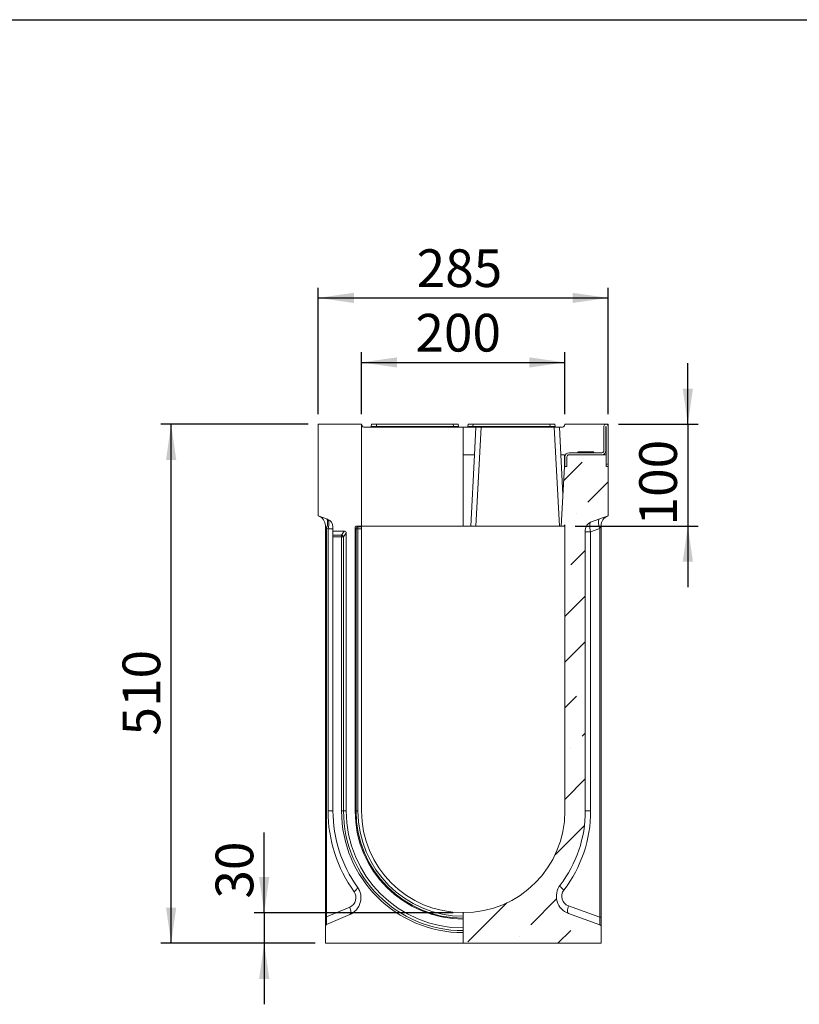
# Model space of a CAD drawing. Units: millimetres. Extents: x -491 to 11224, y -31 to 3696.
# Drawn here: x 1877 to 2644, y 1942 to 2910 of the extents above; entities that cross this region are included whole.
import ezdxf

# ---------------------------------------------------------------- set-up
doc = ezdxf.new("R2010")
doc.units = ezdxf.units.MM
doc.header["$LTSCALE"] = 10
doc.header["$PDSIZE"] = -1
doc.layers.add('FORMAT', color=7, linetype='Continuous')
doc.styles.add('SLDTEXTSTYLE1', font='TXT', dxfattribs={"width": 0.7})
doc.dimstyles.new('SLDDIMSTYLE0', dxfattribs={"dimtxt": 33.930745, "dimasz": 35, "dimexe": 0, "dimexo": 0.0625, "dimgap": 8.482686, "dimtad": 1, "dimrnd": 1e-09, "dimzin": 12, "dimdsep": 46, "dimtxsty": 'SLDTEXTSTYLE1', "dimsah": 1, "dimcen": 0.09, "dimadec": 0, "dimazin": 3, "dimtfac": 1, "dimtmove": 0, "dimatfit": 0, "dimfxl": 0, "dimfrac": 2, "dimtolj": 1, "dimtzin": 12, "dimarcsym": 0})
doc.dimstyles.new('SLDDIMSTYLE1', dxfattribs={"dimtxt": 33.930745, "dimasz": 35, "dimexe": 0, "dimexo": 0.0625, "dimgap": 8.482686, "dimtad": 1, "dimrnd": 1e-09, "dimzin": 12, "dimdsep": 46, "dimtxsty": 'SLDTEXTSTYLE1', "dimsah": 1, "dimcen": 0.09, "dimadec": 0, "dimazin": 3, "dimtfac": 1, "dimtofl": 0, "dimtmove": 0, "dimatfit": 3, "dimfxl": 0, "dimfrac": 2, "dimtolj": 1, "dimtzin": 12, "dimarcsym": 0})

# ---------------------------------------------------------------- blocks, each defined once
blk = doc.blocks.new('_D_5')
at = {"layer": 'FORMAT'}
for p, q in [((2117.79, 2032.41), (2117.79, 2111.36)), ((2303.43, 2032.41), (2107.79, 2032.41)), ((2117.79, 2032.41), (2117.79, 2002.41)), ((2167.93, 2002.41), (2107.79, 2002.41)), ((2117.79, 2002.41), (2117.79, 1942.41))]:
    blk.add_line(p, q, dxfattribs=at)
for points in [[(2117.79, 2032.41), (2122.79, 2067.41), (2112.79, 2067.41)], [(2117.79, 2002.41), (2112.79, 1967.41), (2122.79, 1967.41)]]:
    blk.add_solid(points, dxfattribs=at)
at = {"layer": 'FORMAT', "insert": (2070.04, 2046.26, 0.1), "char_height": 37.042, "attachment_point": 1, "rotation": 90, "style": 'SLDTEXTSTYLE1'}
blk.add_mtext('30', dxfattribs=at)
blk = doc.blocks.new('_D_6')
at = {"layer": 'FORMAT'}
for p, q in [((2160.93, 2512.41), (2016.33, 2512.41)), ((2026.33, 2002.41), (2026.33, 2512.41)), ((2167.93, 2002.41), (2016.33, 2002.41))]:
    blk.add_line(p, q, dxfattribs=at)
for points in [[(2026.33, 2512.41), (2021.33, 2477.41), (2031.33, 2477.41)], [(2026.33, 2002.41), (2031.33, 2037.41), (2021.33, 2037.41)]]:
    blk.add_solid(points, dxfattribs=at)
at = {"layer": 'FORMAT', "insert": (1978.58, 2206.51, -5.9), "char_height": 37.042, "attachment_point": 1, "rotation": 90, "style": 'SLDTEXTSTYLE1'}
blk.add_mtext('510', dxfattribs=at)
blk = doc.blocks.new('_D_7')
at = {"layer": 'FORMAT'}
for p, q in [((2534.2, 2512.41), (2534.2, 2572.41)), ((2465.93, 2512.41), (2544.2, 2512.41)), ((2534.2, 2512.41), (2534.2, 2412.41)), ((2423.43, 2412.41), (2544.2, 2412.41)), ((2534.2, 2412.41), (2534.2, 2352.41))]:
    blk.add_line(p, q, dxfattribs=at)
for points in [[(2534.2, 2512.41), (2539.2, 2547.41), (2529.2, 2547.41)], [(2534.2, 2412.41), (2529.2, 2377.41), (2539.2, 2377.41)]]:
    blk.add_solid(points, dxfattribs=at)
at = {"layer": 'FORMAT', "insert": (2486.45, 2412.99, -5.9), "char_height": 37.042, "attachment_point": 1, "rotation": 90, "style": 'SLDTEXTSTYLE1'}
blk.add_mtext('100', dxfattribs=at)
blk = doc.blocks.new('_D_8')
at = {"layer": 'FORMAT'}
for p, q in [((2213.43, 2522.41), (2213.43, 2583.18)), ((2413.43, 2522.41), (2413.43, 2583.18)), ((2213.43, 2573.18), (2413.43, 2573.18))]:
    blk.add_line(p, q, dxfattribs=at)
for points in [[(2213.43, 2573.18), (2248.43, 2568.18), (2248.43, 2578.18)], [(2413.43, 2573.18), (2378.43, 2578.18), (2378.43, 2568.18)]]:
    blk.add_solid(points, dxfattribs=at)
at = {"layer": 'FORMAT', "insert": (2266.41, 2620.93, -5.9), "char_height": 37.042, "attachment_point": 1, "style": 'SLDTEXTSTYLE1'}
blk.add_mtext('200', dxfattribs=at)
blk = doc.blocks.new('_D_9')
at = {"layer": 'FORMAT'}
for p, q in [((2170.93, 2522.41), (2170.93, 2646.59)), ((2455.93, 2522.41), (2455.93, 2646.59)), ((2170.93, 2636.59), (2455.93, 2636.59))]:
    blk.add_line(p, q, dxfattribs=at)
for points in [[(2170.93, 2636.59), (2205.93, 2631.59), (2205.93, 2641.59)], [(2455.93, 2636.59), (2420.93, 2641.59), (2420.93, 2631.59)]]:
    blk.add_solid(points, dxfattribs=at)
at = {"layer": 'FORMAT', "insert": (2267.61, 2684.34, -5.9), "char_height": 37.042, "attachment_point": 1, "style": 'SLDTEXTSTYLE1'}
blk.add_mtext('285', dxfattribs=at)

msp = doc.modelspace()

# ---------------------------------------------------------------- hatches: boundary and pattern name
at = {"linetype": 'Continuous', "lineweight": 0}
h = msp.add_hatch(dxfattribs=at)
h.set_pattern_fill('ANSI32', scale=10, angle=2668.31, style=0)
edge = h.paths.add_edge_path(flags=0)
edge.add_arc((2453.327, 2509.81), 0.6, 0, 33.55731, ccw=False)
edge.add_line((2453.927, 2509.81), (2453.927, 2470.91))
edge.add_line((2453.927, 2470.91), (2455.927, 2470.91))
edge.add_line((2455.927, 2470.91), (2455.927, 2510.41))
edge.add_arc((2453.927, 2510.41), 2, 0, 90)
edge.add_line((2453.927, 2512.41), (2453.727, 2512.41))
edge.add_arc((2453.727, 2510.41), 2, 90, 180)
edge.add_line((2451.727, 2510.41), (2451.727, 2486.41))
edge.add_arc((2449.727, 2486.41), 2, 270, 360, ccw=False)
edge.add_line((2449.727, 2484.41), (2417.427, 2484.41))
edge.add_arc((2417.427, 2480.41), 4, 90, 180)
edge.add_line((2413.427, 2480.41), (2413.427, 2470.91))
edge.add_line((2413.427, 2470.91), (2415.427, 2470.91))
edge.add_line((2415.427, 2470.91), (2415.427, 2480.41))
edge.add_arc((2417.427, 2480.41), 2, 90, 180, ccw=False)
edge.add_line((2417.427, 2482.41), (2449.727, 2482.41))
edge.add_arc((2449.727, 2486.41), 4, 270, 360)
edge.add_line((2453.727, 2486.41), (2453.727, 2509.81))
edge.add_arc((2454.327, 2509.81), 0.6, 146.44269, 180, ccw=False)
h = msp.add_hatch(dxfattribs=at)
h.set_pattern_fill('ANSI36', scale=10, style=0)
edge = h.paths.add_edge_path(flags=0)
edge.add_line((2313.427, 2002.41), (2448.927, 2002.41))
edge.add_line((2448.927, 2002.41), (2448.927, 2018.557))
edge.add_arc((2446.927, 2018.557), 2, 0, 70)
edge.add_line((2447.611, 2020.437), (2416.862, 2031.628))
edge.add_arc((2423.018, 2048.543), 18, 142.574262, 250, ccw=False)
edge.add_arc((2313.427, 2132.41), 120, 322.574262, 360)
edge.add_line((2433.427, 2132.41), (2433.427, 2408.619))
edge.add_arc((2441.427, 2408.619), 8, 110, 180, ccw=False)
edge.add_line((2438.691, 2416.137), (2455.927, 2422.41))
edge.add_line((2455.927, 2422.41), (2455.927, 2470.91))
edge.add_line((2455.927, 2470.91), (2453.927, 2470.91))
edge.add_line((2453.927, 2470.91), (2453.927, 2482.41))
edge.add_line((2453.927, 2482.41), (2417.427, 2482.41))
edge.add_arc((2417.427, 2480.41), 2, 90, 180)
edge.add_line((2415.427, 2480.41), (2415.427, 2470.91))
edge.add_line((2415.427, 2470.91), (2412.824, 2470.91))
edge.add_line((2412.824, 2470.91), (2409.758, 2412.41))
edge.add_line((2409.758, 2412.41), (2413.427, 2412.41))
edge.add_line((2413.427, 2412.41), (2413.427, 2132.41))
edge.add_arc((2313.427, 2132.41), 100, 270, 360, ccw=False)
edge.add_line((2313.427, 2032.41), (2313.427, 2002.41))

# ---------------------------------------------------------------- linework, layer by layer
at = {"color": 7, "linetype": 'Continuous', "lineweight": 15}
for p, q in [((2170.927, 2422.41), (2170.927, 2512.41)), ((2170.927, 2512.41), (2213.427, 2512.41)), ((2213.427, 2412.41), (2213.427, 2512.41)), ((2213.971, 2510.778), (2213.427, 2512.41)), ((2215.868, 2509.41), (2313.427, 2509.41)), ((2223.043, 2510.236), (2223.427, 2512.41)), ((2223.427, 2512.41), (2228.351, 2512.41)), ((2228.351, 2512.41), (2227.968, 2510.236)), ((2227.968, 2509.41), (2227.968, 2510.236)), ((2227.968, 2510.236), (2303.886, 2510.236)), ((2228.351, 2512.41), (2303.503, 2512.41)), ((2303.503, 2512.41), (2308.427, 2512.41)), ((2303.886, 2510.236), (2303.503, 2512.41)), ((2303.886, 2509.41), (2303.886, 2510.236)), ((2308.427, 2512.41), (2308.81, 2510.236)), ((2313.427, 2412.41), (2313.427, 2509.41)), ((2325.927, 2509.41), (2313.427, 2509.41)), ((2318.043, 2510.236), (2318.427, 2512.41)), ((2318.427, 2512.41), (2323.351, 2512.41)), ((2323.351, 2512.41), (2322.968, 2510.236)), ((2322.968, 2510.236), (2322.968, 2509.41)), ((2322.968, 2510.236), (2398.886, 2510.236)), ((2323.351, 2512.41), (2398.503, 2512.41)), ((2325.927, 2509.41), (2324.512, 2482.41)), ((2330.92, 2509.41), (2325.836, 2412.41)), ((2325.927, 2509.41), (2330.92, 2509.41)), ((2402.934, 2509.41), (2330.92, 2509.41)), ((2398.503, 2512.41), (2403.427, 2512.41)), ((2398.886, 2510.236), (2398.503, 2512.41)), ((2398.886, 2509.41), (2398.886, 2510.236)), ((2408.017, 2412.41), (2402.934, 2509.41)), ((2402.934, 2509.41), (2407.927, 2509.41)), ((2403.427, 2512.41), (2403.81, 2510.236)), ((2410.985, 2509.41), (2407.927, 2509.41)), ((2409.342, 2482.41), (2407.927, 2509.41)), ((2413.427, 2512.41), (2412.883, 2510.778)), ((2453.727, 2512.41), (2413.427, 2512.41)), ((2451.727, 2486.41), (2451.727, 2510.41)), ((2453.727, 2512.41), (2453.927, 2512.41)), ((2453.727, 2486.41), (2453.727, 2509.81)), ((2455.927, 2512.41), (2453.927, 2512.41)), ((2453.927, 2509.81), (2453.927, 2470.91)), ((2455.927, 2510.41), (2455.927, 2512.41)), ((2455.927, 2510.41), (2455.927, 2470.91)), ((2324.512, 2482.41), (2313.427, 2482.41)), ((2324.512, 2482.41), (2320.843, 2412.41)), ((2412.824, 2482.41), (2409.342, 2482.41)), ((2411.384, 2443.437), (2409.342, 2482.41)), ((2412.824, 2470.91), (2412.824, 2482.41)), ((2413.427, 2470.91), (2413.427, 2480.41)), ((2415.427, 2470.91), (2415.427, 2480.41)), ((2417.427, 2484.41), (2449.727, 2484.41)), ((2417.427, 2482.41), (2449.727, 2482.41)), ((2417.427, 2482.41), (2453.927, 2482.41)), ((2426.19, 2485.41), (2426.427, 2484.97)), ((2433.927, 2485.41), (2426.19, 2485.41)), ((2433.927, 2484.97), (2426.427, 2484.97)), ((2441.663, 2485.41), (2433.927, 2485.41)), ((2441.427, 2484.97), (2433.927, 2484.97)), ((2441.427, 2484.97), (2441.663, 2485.41)), ((2453.927, 2482.41), (2453.927, 2470.91)), ((2409.758, 2412.41), (2412.824, 2470.91)), ((2412.824, 2470.91), (2415.427, 2470.91)), ((2413.427, 2470.91), (2415.427, 2470.91)), ((2453.927, 2470.91), (2455.927, 2470.91)), ((2455.927, 2470.91), (2455.927, 2422.41)), ((2170.927, 2422.41), (2180.163, 2419.048)), ((2455.927, 2422.41), (2438.691, 2416.137)), ((2177.927, 2412.86), (2179.145, 2410.199)), ((2177.927, 2028.263), (2177.927, 2412.86)), ((2179.145, 2410.199), (2179.145, 2028.263)), ((2180.553, 2409.687), (2179.145, 2410.199)), ((2180.553, 2132.41), (2180.553, 2409.687)), ((2180.553, 2409.687), (2185.427, 2409.687)), ((2185.427, 2411.531), (2185.427, 2407.41)), ((2207.18, 2410.469), (2207.18, 2132.41)), ((2208.049, 2409.601), (2207.18, 2410.469)), ((2208.049, 2132.41), (2208.049, 2409.601)), ((2209.989, 2409.601), (2208.049, 2409.601)), ((2213.427, 2412.41), (2209.121, 2412.41)), ((2209.121, 2412.41), (2209.989, 2411.541)), ((2209.989, 2411.541), (2213.427, 2411.541)), ((2209.989, 2409.601), (2209.989, 2411.541)), ((2209.989, 2409.601), (2209.989, 2132.41)), ((2213.427, 2409.601), (2209.989, 2409.601)), ((2213.427, 2411.541), (2213.427, 2412.41)), ((2213.427, 2412.41), (2313.427, 2412.41)), ((2213.427, 2411.541), (2213.427, 2409.601)), ((2213.427, 2132.41), (2213.427, 2409.601)), ((2313.427, 2412.41), (2320.843, 2412.41)), ((2325.836, 2412.41), (2320.843, 2412.41)), ((2325.836, 2412.41), (2408.017, 2412.41)), ((2409.758, 2412.41), (2408.017, 2412.41)), ((2413.427, 2412.41), (2409.758, 2412.41)), ((2413.427, 2132.41), (2413.427, 2412.41)), ((2447.611, 2409.986), (2438.691, 2406.74)), ((2448.927, 2412.86), (2447.611, 2409.986)), ((2447.611, 2027.954), (2447.611, 2409.986)), ((2448.927, 2412.86), (2448.927, 2027.954)), ((2196.528, 2407.41), (2185.427, 2407.41)), ((2185.427, 2403.521), (2185.427, 2407.41)), ((2185.427, 2403.521), (2193.864, 2403.521)), ((2185.427, 2401.642), (2185.427, 2403.521)), ((2185.427, 2401.642), (2185.427, 2132.41)), ((2193.864, 2401.642), (2185.427, 2401.642)), ((2193.864, 2403.521), (2196.528, 2407.41)), ((2193.864, 2403.521), (2193.864, 2401.642)), ((2195.805, 2401.642), (2193.864, 2401.642)), ((2193.864, 2132.41), (2193.864, 2401.642)), ((2198.419, 2405.458), (2195.805, 2401.642)), ((2195.805, 2401.642), (2195.805, 2132.41)), ((2198.419, 2132.41), (2198.419, 2405.458)), ((2433.427, 2408.619), (2433.427, 2132.41)), ((2433.427, 2406.74), (2438.691, 2406.74)), ((2438.691, 2406.74), (2438.691, 2132.41)), ((2180.553, 2132.41), (2185.427, 2132.41)), ((2193.864, 2132.41), (2195.805, 2132.41)), ((2195.805, 2132.41), (2198.419, 2132.41)), ((2208.049, 2132.41), (2207.18, 2132.41)), ((2209.989, 2132.41), (2208.049, 2132.41)), ((2433.427, 2132.41), (2438.691, 2132.41)), ((2179.145, 2028.263), (2201.944, 2037.94)), ((2313.427, 2032.41), (2313.427, 2028.973)), ((2416.862, 2039.146), (2447.611, 2027.954)), ((2177.927, 2028.263), (2179.145, 2028.263)), ((2177.927, 2019.058), (2177.927, 2028.263)), ((2201.944, 2030.576), (2179.145, 2020.899)), ((2313.427, 2027.032), (2313.427, 2028.973)), ((2313.427, 2026.163), (2313.427, 2027.032)), ((2313.427, 2017.402), (2313.427, 2026.163)), ((2416.862, 2031.628), (2447.611, 2020.437)), ((2447.611, 2027.954), (2448.927, 2027.954)), ((2448.927, 2027.954), (2448.927, 2018.557)), ((2177.927, 2019.058), (2177.927, 2002.41)), ((2313.427, 2014.788), (2313.427, 2017.402)), ((2313.427, 2014.788), (2313.427, 2012.847)), ((2313.427, 2012.847), (2313.427, 2002.41)), ((2448.927, 2002.41), (2448.927, 2018.557)), ((2177.927, 2002.41), (2313.427, 2002.41)), ((2313.427, 2002.41), (2448.927, 2002.41))]:
    msp.add_line(p, q, dxfattribs=at)
at = {"color": 7, "linetype": 'Continuous', "lineweight": 15, "flags": 128}
for points in [[(2426.427, 2484.97), (2426.473, 2484.648), (2426.492, 2484.41)], [(2441.361, 2484.41), (2441.381, 2484.648), (2441.427, 2484.97)], [(2179.145, 2410.199), (2179.605, 2411.893), (2179.924, 2413.532), (2180.092, 2415.064), (2180.104, 2416.44), (2179.96, 2417.615), (2179.664, 2418.551), (2179.225, 2419.218), (2178.658, 2419.596)], [(2447.611, 2409.986), (2447.118, 2411.696), (2446.753, 2413.349), (2446.53, 2414.892), (2446.454, 2416.273), (2446.53, 2417.448), (2446.753, 2418.376), (2447.118, 2419.029), (2447.611, 2419.383)], [(2206.155, 2052.985), (2207.018, 2053.751), (2207.785, 2054.498), (2208.436, 2055.208), (2208.956, 2055.864), (2209.332, 2056.45), (2209.554, 2056.952), (2209.619, 2057.358), (2209.523, 2057.657)], [(2408.724, 2059.482), (2408.638, 2059.197), (2408.72, 2058.792), (2408.969, 2058.279), (2409.377, 2057.669), (2409.935, 2056.979), (2410.628, 2056.228), (2411.437, 2055.435), (2412.341, 2054.62)], [(2201.944, 2037.94), (2202.368, 2036.627), (2202.68, 2035.355), (2202.872, 2034.163), (2202.936, 2033.09), (2202.872, 2032.169), (2202.68, 2031.429), (2202.368, 2030.892), (2201.944, 2030.576)], [(2416.862, 2031.628), (2416.467, 2031.912), (2416.176, 2032.434), (2415.997, 2033.177), (2415.937, 2034.116), (2415.997, 2035.221), (2416.176, 2036.455), (2416.467, 2037.778), (2416.862, 2039.146)]]:
    msp.add_lwpolyline(points, dxfattribs=at)
at = {"color": 7, "linetype": 'Continuous', "lineweight": 15}
for centre, radius, start, end in [((2215.868, 2511.41), 2, 198.434949, 270), ((2222.059, 2510.41), 1, 270, 350), ((2309.795, 2510.41), 1, 190, 270), ((2317.059, 2510.41), 1, 270, 350), ((2404.795, 2510.41), 1, 190, 270), ((2410.985, 2511.41), 2, 270, 341.565051), ((2453.727, 2510.41), 2, 90, 180), ((2454.327, 2509.81), 0.6, 146.44269, 180), ((2453.327, 2509.81), 0.6, 0, 33.55731), ((2453.927, 2510.41), 2, 0, 90), ((2417.427, 2480.41), 4, 90, 180), ((2417.427, 2480.41), 2, 90, 180), ((2449.727, 2486.41), 4, 270, 0), ((2449.727, 2486.41), 2, 270, 0), ((2167.927, 2412.86), 10, 0, 70), ((2177.427, 2411.531), 8, 0, 70), ((2458.927, 2412.86), 10, 110, 180), ((2210.129, 2409.461), 2.085, 93.83229, 176.16771), ((2441.427, 2408.619), 8, 110, 180), ((2193.699, 2401.41), 2.118, 6.295661, 85.540244), ((2316.553, 2132.41), 136, 180, 215.732718), ((2313.427, 2132.41), 128, 180, 215.732718), ((2313.427, 2132.41), 119.563, 180, 270), ((2313.427, 2132.41), 117.622, 180, 270), ((2313.427, 2132.41), 115.008, 180, 270), ((2313.427, 2132.41), 106.247, 180, 270), ((2313.427, 2132.41), 105.378, 180, 270), ((2313.427, 2132.41), 103.437, 180, 270), ((2313.427, 2132.41), 100, 180, 270), ((2313.427, 2132.41), 100, 270, 0), ((2313.427, 2132.41), 120, 322.574262, 0), ((2310.691, 2132.41), 128, 322.574262, 0), ((2194.911, 2047.145), 18, 293, 35.732718), ((2198.037, 2047.145), 10, 293, 35.732718), ((2423.018, 2048.543), 18, 142.574262, 250), ((2420.282, 2048.543), 10, 142.574262, 250), ((2179.927, 2019.058), 2, 113, 180), ((2446.927, 2018.557), 2, 0, 70)]:
    msp.add_arc(centre, radius, start, end, dxfattribs=at)
for centre, major_axis, ratio, start_param, end_param in [((2228.151, 2510.41), (5.108, 0.175), 0.0327497, 3.1346554, 4.6752935), ((2303.702, 2510.41), (5.108, -0.175), 0.0327497, 4.7494845, 6.2901226), ((2323.151, 2510.41), (5.108, 0.175), 0.0327497, 3.1346554, 4.6752935), ((2398.702, 2510.41), (5.108, -0.175), 0.0327497, 4.7494845, 6.2901226), ((2177.427, 2409.402), (2.67, 9.667), 0.2946814, 4.8229283, 6.2596857), ((2209.241, 2410.349), (1.5, -1.5), 0.9430904, 2.3854743, 3.897711), ((2441.427, 2406.491), (-2.687, 9.662), 0.2574309, 0.0200748, 1.473625), ((2196.357, 2405.282), (1.235, 1.803), 0.914917, 5.3550749, 6.8430343), ((2179.927, 2029.921), (0.806, 9.027), 0.0708954, 1.7619093, 3.1794354), ((2446.927, 2029.199), (-0.702, 8.765), 0.0669668, 3.1109688, 4.5645189)]:
    msp.add_ellipse(centre, major_axis=major_axis, ratio=ratio, start_param=start_param, end_param=end_param, dxfattribs=at)
at = {"layer": 'FORMAT', "color": 7, "lineweight": 30}
msp.add_line((200, 2910), (4150, 2910), dxfattribs=at)
at = {"layer": 'FORMAT'}
msp.add_point((2313.427, 2032.41), dxfattribs=at)

# ---------------------------------------------------------------- dimensions: what is measured, and where the dimension line sits
for base, p1, p2, picture, middle in [((2455.927, 2636.594), (2170.927, 2512.41), (2455.927, 2512.41), '_D_9', (2310.997, 2636.594)), ((2413.427, 2573.184), (2213.427, 2512.41), (2413.427, 2512.41), '_D_8', (2310.997, 2573.184))]:
    dim = msp.add_linear_dim(base=base, p1=p1, p2=p2, dimstyle='SLDDIMSTYLE1', dxfattribs=at)
    dim.commit()
    dim.dimension.update_dxf_attribs({"geometry": picture, "text_midpoint": middle, "dimtype": 160})
for base, p1, p2, dimstyle, picture, middle in [((2534.2, 2412.41), (2455.927, 2512.41), (2413.427, 2412.41), 'SLDDIMSTYLE0', '_D_7', (2534.2, 2453.973)), ((2026.326, 2512.41), (2177.927, 2002.41), (2170.927, 2512.41), 'SLDDIMSTYLE1', '_D_6', (2026.326, 2246.293)), ((2117.789, 2002.41), (2313.427, 2032.41), (2177.927, 2002.41), 'SLDDIMSTYLE0', '_D_5', (2117.789, 2078.81))]:
    dim = msp.add_linear_dim(base=base, p1=p1, p2=p2, angle=90, dimstyle=dimstyle, dxfattribs=at)
    dim.commit()
    dim.dimension.update_dxf_attribs({"geometry": picture, "text_midpoint": middle, "dimtype": 160})

doc.saveas('drawing.dxf')
